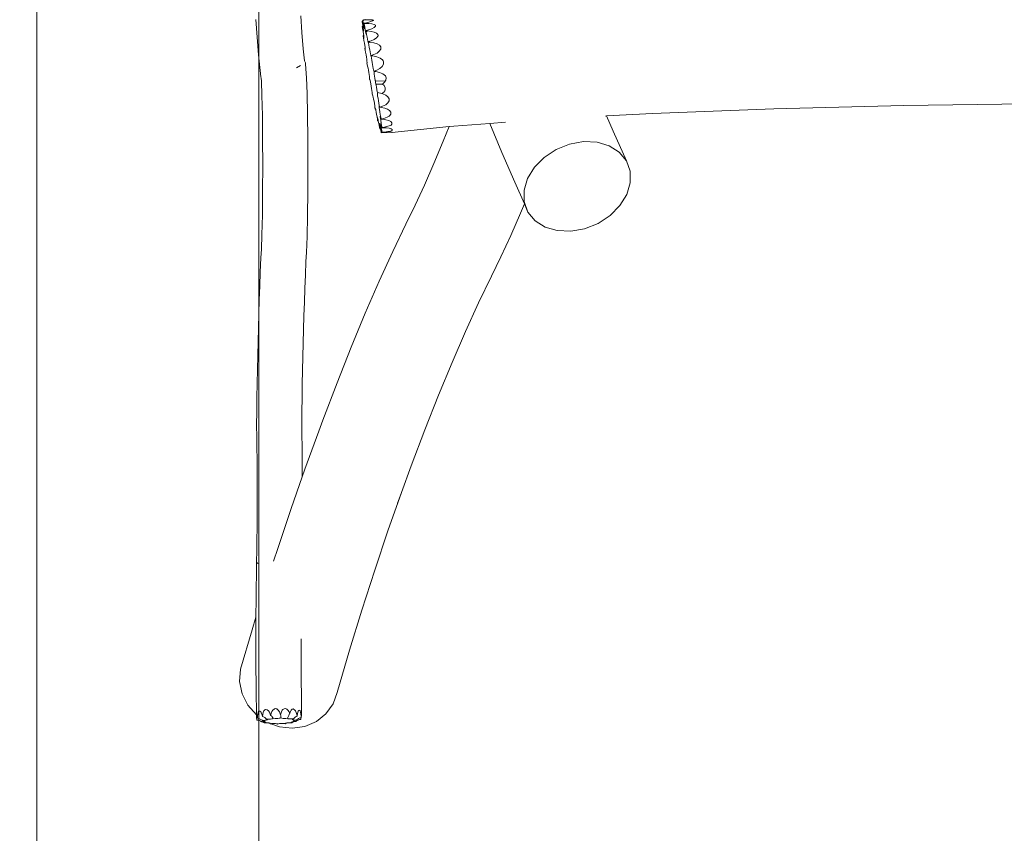
# Model space of a CAD drawing. Units: millimetres. Extents: x -5167 to 5454, y -2909 to 4611.
# Drawn here: x -4003 to -2410, y 50 to 1367 of the extents above; entities that cross this region are included whole.
import ezdxf

# ---------------------------------------------------------------- set-up
doc = ezdxf.new("R2010")
doc.units = ezdxf.units.MM
doc.layers.get('0').update_dxf_attribs({"lineweight": 5})
doc.layers.add('Зона безопасности', color=140, linetype='Continuous', lineweight=35)
doc.layers.add('Размеры', color=10, linetype='Continuous', lineweight=5)
doc.dimstyles.new('размеры Маф', dxfattribs={"dimtxt": 150, "dimasz": 50, "dimexe": 50, "dimexo": 0.0625, "dimgap": 0.09, "dimtad": 1, "dimdec": 0, "dimzin": 0, "dimdsep": 46, "dimtxsty": 'Standard', "dimblk": 'ARCHTICK', "dimcen": 0.09, "dimdle": 50, "dimclrd": 256, "dimclre": 256, "dimclrt": 256, "dimadec": 0, "dimazin": 0, "dimtfac": 1, "dimtdec": 0, "dimtix": 1, "dimtofl": 0, "dimtmove": 0, "dimatfit": 3, "dimfxl": 1, "dimtolj": 1, "dimtzin": 0, "dimlwd": -1, "dimlwe": -1, "dimarcsym": 1})

# ---------------------------------------------------------------- blocks, each defined once
blk = doc.blocks.new('_ArchTick')
at = {"color": 0, "linetype": 'ByBlock', "const_width": 0.15}
blk.add_lwpolyline([(-0.5, -0.5), (0.5, 0.5)], dxfattribs=at)
blk = doc.blocks.new('*D8')
at = {"layer": 'Defpoints', "color": 0, "transparency": 16777216}
for p in [(-5117, 1264.2), (4330.8, 1264.2), (4330.8, -2859.1)]:
    blk.add_point(p, dxfattribs=at)
at = {"layer": 'Размеры', "transparency": 16777216}
for p, q in [((-5117, 1264.2), (-5117, -2909.1)), ((4330.8, 1264.2), (4330.8, -2909.1)), ((-5167, -2859.1), (4380.8, -2859.1))]:
    blk.add_line(p, q, dxfattribs=at)
at = {"layer": 'Размеры', "transparency": 16777216, "xscale": 50, "yscale": 50, "zscale": 50, "rotation": 180}
blk.add_blockref('_ArchTick', (-5117, -2859.1), dxfattribs=at)
at = {"layer": 'Размеры', "transparency": 16777216, "xscale": 50, "yscale": 50, "zscale": 50}
blk.add_blockref('_ArchTick', (4330.8, -2859.1), dxfattribs=at)
at = {"layer": 'Размеры', "transparency": 16777216, "insert": (-393.1, -2784.1), "char_height": 150, "attachment_point": 5}
blk.add_mtext('\\A1;9448', dxfattribs=at)
blk = doc.blocks.new('*D9')
at = {"layer": 'Defpoints', "color": 0, "transparency": 16777216}
for p in [(2776.1, 1906.6), (-3616.4, 1857.7), (2776.1, -827.7)]:
    blk.add_point(p, dxfattribs=at)
at = {"layer": 'Размеры', "transparency": 16777216}
for p, q in [((2776.1, 1906.5), (2776.1, -877.7)), ((-3616.4, 1857.6), (-3616.4, -877.7)), ((-3666.4, -827.7), (2826.1, -827.7))]:
    blk.add_line(p, q, dxfattribs=at)
at = {"layer": 'Размеры', "transparency": 16777216, "xscale": 50, "yscale": 50, "zscale": 50, "rotation": 180}
blk.add_blockref('_ArchTick', (-3616.4, -827.7), dxfattribs=at)
at = {"layer": 'Размеры', "transparency": 16777216, "xscale": 50, "yscale": 50, "zscale": 50}
blk.add_blockref('_ArchTick', (2776.1, -827.7), dxfattribs=at)
at = {"layer": 'Размеры', "transparency": 16777216, "insert": (-420.1, -752.6), "char_height": 150, "attachment_point": 5}
blk.add_mtext('\\A1;6392', dxfattribs=at)

msp = doc.modelspace()

# ---------------------------------------------------------------- linework, layer by layer
for p, q in [((-3548.4, 1373.2), (-3546.7, 1346.4)), ((-3621.2, 1367.4), (-3619.4, 1338.5)), ((-3449.4, 1364.7), (-3449.5, 1364.6)), ((-3449.5, 1364.6), (-3448.9, 1361.3)), ((-3449.2, 1363.2), (-3449.5, 1364.6)), ((-3449.4, 1364.7), (-3448.2, 1364.9)), ((-3448.2, 1364.7), (-3449.4, 1364.6)), ((-3448.1, 1364.3), (-3449.2, 1363.2)), ((-3448.4, 1359.2), (-3449.2, 1363.2)), ((-3449.2, 1356.1), (-3448.1, 1356.3)), ((-3449.2, 1356.1), (-3449.2, 1355.9)), ((-3449.2, 1355.9), (-3448.6, 1352.5)), ((-3448.1, 1355.9), (-3449.2, 1355.9)), ((-3448.9, 1354.6), (-3449.2, 1355.9)), ((-3448.9, 1361.3), (-3448.2, 1356.8)), ((-3448, 1355.6), (-3448.9, 1354.6)), ((-3448.2, 1351.4), (-3448.9, 1354.6)), ((-3444.4, 1367), (-3448.4, 1366.4)), ((-3448.4, 1366.4), (-3446.5, 1366.5)), ((-3448.1, 1364.9), (-3448.4, 1366.4)), ((-3448.4, 1366.4), (-3448.4, 1366.4)), ((-3448.4, 1366.4), (-3448.2, 1364.9)), ((-3447.7, 1356.1), (-3448.4, 1359.2)), ((-3448.2, 1364.9), (-3448.2, 1364.7)), ((-3448.2, 1364.7), (-3448.1, 1364.3)), ((-3448.2, 1356.8), (-3448.1, 1356.3)), ((-3446.5, 1366.5), (-3448.1, 1364.9)), ((-3447.3, 1360.4), (-3448.1, 1364.9)), ((-3448.1, 1364.3), (-3448, 1363.3)), ((-3448.1, 1356.3), (-3448.1, 1355.9)), ((-3448.1, 1355.9), (-3448, 1355.6)), ((-3448, 1363.3), (-3447.4, 1359.3)), ((-3448, 1355.6), (-3447.6, 1353.1)), ((-3447.2, 1354.2), (-3447.7, 1356.1)), ((-3447.4, 1359.3), (-3447, 1356.2)), ((-3446.6, 1356.6), (-3447.3, 1360.4)), ((-3447, 1356.2), (-3446.8, 1354.2)), ((-3446, 1353.8), (-3446.6, 1356.6)), ((-3446.5, 1366.5), (-3440.7, 1366.8)), ((-3442.2, 1362), (-3446.3, 1361.2)), ((-3446.2, 1361), (-3446.3, 1361.2)), ((-3446, 1359.5), (-3446.2, 1361)), ((-3446.2, 1361), (-3444.1, 1361)), ((-3446.2, 1361), (-3445.9, 1358.4)), ((-3444.1, 1361), (-3446, 1359.5)), ((-3445.2, 1354.9), (-3446, 1359.5)), ((-3445.9, 1358.4), (-3445.5, 1355.1)), ((-3445.5, 1355.1), (-3445.3, 1352.9)), ((-3444.5, 1350.7), (-3445.2, 1354.9)), ((-3444.1, 1361), (-3438.3, 1360.8)), ((-3436.9, 1363.4), (-3442.2, 1362)), ((-3440.7, 1366.8), (-3436, 1366.9)), ((-3438.3, 1360.8), (-3433.4, 1360.1)), ((-3432.8, 1365), (-3436.9, 1363.4)), ((-3436, 1366.9), (-3432.7, 1366.8)), ((-3429.8, 1354.4), (-3433.7, 1352.2)), ((-3433.4, 1360.1), (-3429.8, 1359.2)), ((-3432, 1365.5), (-3432.8, 1365)), ((-3432.7, 1366.8), (-3430.9, 1366.4)), ((-3430.9, 1365.9), (-3432, 1365.5)), ((-3430.9, 1366.4), (-3430.9, 1365.9)), ((-3429.8, 1359.2), (-3427.8, 1358)), ((-3427.8, 1356.3), (-3429.8, 1354.4)), ((-3427.8, 1358), (-3427.5, 1356.6)), ((-3427.5, 1356.6), (-3427.8, 1356.3)), ((-3619.4, 1338.5), (-3617, 1309.9)), ((-3546.7, 1346.4), (-3544.5, 1319.8)), ((-3448.6, 1352.5), (-3447.8, 1348)), ((-3447.7, 1349.2), (-3448.2, 1351.4)), ((-3447.8, 1348), (-3447.2, 1343.8)), ((-3447.8, 1341.1), (-3446.8, 1341.4)), ((-3447.8, 1341.1), (-3447.8, 1340.9)), ((-3447.8, 1340.9), (-3447.1, 1337.7)), ((-3447.5, 1339.8), (-3447.8, 1340.9)), ((-3447.3, 1348.3), (-3447.7, 1349.2)), ((-3446.7, 1340.9), (-3447.7, 1340.9)), ((-3447.6, 1353.1), (-3447.3, 1350.3)), ((-3446.9, 1337.6), (-3447.5, 1339.8)), ((-3447.3, 1350.3), (-3447.2, 1348.6)), ((-3447.2, 1348.6), (-3447.3, 1348.3)), ((-3446.9, 1353.5), (-3447.2, 1354.2)), ((-3447.2, 1343.8), (-3446.8, 1341.4)), ((-3446.8, 1354.2), (-3446.9, 1353.5)), ((-3446.8, 1341.4), (-3446.7, 1340.9)), ((-3446.7, 1340.9), (-3446.7, 1340.4)), ((-3446.7, 1340.4), (-3446.4, 1338)), ((-3445.6, 1352.2), (-3446, 1353.8)), ((-3445.3, 1351.9), (-3445.6, 1352.2)), ((-3445.3, 1352.9), (-3445.3, 1351.9)), ((-3443.8, 1347.3), (-3444.5, 1350.7)), ((-3443.2, 1344.9), (-3443.8, 1347.3)), ((-3442.8, 1343.6), (-3443.2, 1344.9)), ((-3438.8, 1350.3), (-3443, 1349.2)), ((-3443, 1348.9), (-3443, 1349.2)), ((-3442.8, 1347.5), (-3443, 1348.9)), ((-3443, 1348.9), (-3440.7, 1348.8)), ((-3443, 1348.9), (-3442.8, 1346.9)), ((-3440.7, 1348.8), (-3442.8, 1347.5)), ((-3442.1, 1343.1), (-3442.8, 1347.5)), ((-3442.8, 1346.9), (-3442.6, 1344.6)), ((-3442.6, 1343.5), (-3442.8, 1343.6)), ((-3442.6, 1344.6), (-3442.6, 1343.5)), ((-3441.4, 1338.9), (-3442.1, 1343.1)), ((-3440.8, 1335.2), (-3441.4, 1338.9)), ((-3440.7, 1348.8), (-3434.7, 1348.1)), ((-3433.7, 1352.2), (-3438.8, 1350.3)), ((-3434.7, 1348.1), (-3429.7, 1346.8)), ((-3429.7, 1346.8), (-3425.9, 1345.1)), ((-3425.9, 1345.1), (-3423.7, 1343.1)), ((-3423.6, 1340.6), (-3425.9, 1337.7)), ((-3423.7, 1343.1), (-3423.4, 1341.6)), ((-3423.4, 1341.6), (-3423.6, 1340.6)), ((-3447.1, 1337.7), (-3446.3, 1333.4)), ((-3446.4, 1338), (-3446.9, 1337.6)), ((-3446.5, 1336.5), (-3446.9, 1337.6)), ((-3446.3, 1336.6), (-3446.5, 1336.5)), ((-3446.4, 1338), (-3446.4, 1337.9)), ((-3446.4, 1337.9), (-3446.3, 1336.6)), ((-3446.3, 1333.4), (-3445.6, 1329.2)), ((-3445.6, 1329.2), (-3445, 1325.4)), ((-3445, 1325.4), (-3444.6, 1322.3)), ((-3440.1, 1332.1), (-3440.8, 1335.2)), ((-3439.6, 1329.9), (-3440.1, 1332.1)), ((-3439.2, 1328.7), (-3439.6, 1329.9)), ((-3439, 1328.7), (-3439.2, 1328.7)), ((-3434.7, 1332.6), (-3439.1, 1331.4)), ((-3439, 1331), (-3439.1, 1331.4)), ((-3439.1, 1331.4), (-3439, 1329.8)), ((-3438.8, 1329.7), (-3439, 1331)), ((-3439, 1331), (-3436.5, 1330.8)), ((-3439, 1329.8), (-3439, 1328.7)), ((-3436.5, 1330.8), (-3438.8, 1329.7)), ((-3438.3, 1326), (-3438.8, 1329.7)), ((-3437.8, 1322.1), (-3438.3, 1326)), ((-3436.5, 1330.8), (-3430.4, 1329.7)), ((-3429.7, 1334.9), (-3434.7, 1332.6)), ((-3430.4, 1329.7), (-3425.2, 1327.9)), ((-3425.9, 1337.7), (-3429.7, 1334.9)), ((-3425.2, 1327.9), (-3421.3, 1325.5)), ((-3421.3, 1325.5), (-3419, 1322.8)), ((-3418.9, 1322.5), (-3419.3, 1319.5)), ((-3419, 1322.8), (-3418.9, 1322.5)), ((-3617, 1309.9), (-3613.4, 1274.4)), ((-3544.5, 1319.8), (-3542.5, 1300.6)), ((-3445.2, 1320.8), (-3444.4, 1321.1)), ((-3445.2, 1320.8), (-3445.2, 1320.5)), ((-3445.2, 1320.5), (-3444.6, 1317.9)), ((-3444.9, 1319.9), (-3445.2, 1320.5)), ((-3444.4, 1320.4), (-3445.1, 1320.5)), ((-3444.3, 1320.3), (-3444.9, 1319.9)), ((-3444.5, 1318.8), (-3444.9, 1319.9)), ((-3444.6, 1322.3), (-3444.4, 1321.1)), ((-3444.6, 1317.9), (-3443.8, 1314.2)), ((-3444.3, 1318.9), (-3444.5, 1318.8)), ((-3444.4, 1321.1), (-3444.4, 1320.4)), ((-3444.4, 1320.4), (-3444.3, 1320.3)), ((-3444.3, 1320.3), (-3444.3, 1320.1)), ((-3444.3, 1320.1), (-3444.3, 1318.9)), ((-3443.8, 1314.2), (-3443, 1310.3)), ((-3443, 1310.3), (-3442.4, 1306.5)), ((-3437.1, 1318.2), (-3437.8, 1322.1)), ((-3436.5, 1314.8), (-3437.1, 1318.2)), ((-3435.9, 1311.9), (-3436.5, 1314.8)), ((-3435.4, 1309.7), (-3435.9, 1311.9)), ((-3435, 1308.6), (-3435.4, 1309.7)), ((-3434.7, 1308.4), (-3435, 1308.6)), ((-3434.6, 1309), (-3434.7, 1308.4)), ((-3430.2, 1310.4), (-3434.6, 1309)), ((-3434.5, 1308.6), (-3434.6, 1309)), ((-3434.3, 1308.6), (-3434.5, 1308.4)), ((-3434.5, 1308.4), (-3434.5, 1308.6)), ((-3434.5, 1308.6), (-3434.3, 1308.6)), ((-3434.5, 1307.7), (-3434.5, 1308.4)), ((-3431.9, 1308.3), (-3434.5, 1307.7)), ((-3434.2, 1304.9), (-3434.5, 1307.7)), ((-3434.3, 1308.6), (-3431.9, 1308.3)), ((-3431.9, 1308.3), (-3425.7, 1306.9)), ((-3425.2, 1313), (-3430.2, 1310.4)), ((-3425.7, 1306.9), (-3420.4, 1304.7)), ((-3421.5, 1316.1), (-3425.2, 1313)), ((-3419.3, 1319.5), (-3421.5, 1316.1)), ((-3555.7, 1289.2), (-3549.2, 1292.8)), ((-3542.5, 1300.6), (-3541.2, 1297.2)), ((-3540.9, 1295), (-3541.2, 1297.2)), ((-3540.9, 1295), (-3539.3, 1273.1)), ((-3442.4, 1306.5), (-3441.8, 1303)), ((-3441.8, 1303), (-3441.5, 1300.1)), ((-3441.6, 1296.8), (-3441.3, 1296.9)), ((-3441.4, 1296.4), (-3441.6, 1296.8)), ((-3441.6, 1296.8), (-3441.6, 1296.4)), ((-3441.6, 1296.4), (-3441.1, 1294.7)), ((-3441.5, 1300.1), (-3441.3, 1297.9)), ((-3441.3, 1296.7), (-3441.4, 1296.4)), ((-3441.3, 1297.9), (-3441.3, 1296.9)), ((-3441.3, 1296.9), (-3441.3, 1296.7)), ((-3441.1, 1294.7), (-3440.4, 1291.9)), ((-3440.4, 1291.9), (-3439.7, 1288.6)), ((-3433.8, 1301.5), (-3434.2, 1304.9)), ((-3433.2, 1297.9), (-3433.8, 1301.5)), ((-3432.6, 1294.3), (-3433.2, 1297.9)), ((-3432, 1291), (-3432.6, 1294.3)), ((-3431.3, 1288), (-3432, 1291)), ((-3417.1, 1291.4), (-3420.7, 1288.2)), ((-3420.4, 1304.7), (-3416.4, 1301.9)), ((-3414.9, 1295), (-3417.1, 1291.4)), ((-3416.4, 1301.9), (-3415.1, 1300.2)), ((-3415.1, 1300.2), (-3414.5, 1298.6)), ((-3414.5, 1298.6), (-3414.9, 1295)), ((-3439.7, 1288.6), (-3439.1, 1285.1)), ((-3439.1, 1285.1), (-3438.5, 1281.5)), ((-3438.5, 1281.5), (-3437.9, 1278.1)), ((-3437.9, 1278.1), (-3437.6, 1275.1)), ((-3437.6, 1275.1), (-3437.4, 1272.8)), ((-3430.8, 1285.8), (-3431.3, 1288)), ((-3430.3, 1284.3), (-3430.8, 1285.8)), ((-3430.1, 1283.9), (-3430.3, 1284.3)), ((-3425.6, 1285.4), (-3430.1, 1283.9)), ((-3430, 1283.5), (-3430.1, 1283.9)), ((-3430, 1283.5), (-3427.3, 1283.2)), ((-3430, 1283.1), (-3430, 1283.5)), ((-3427.3, 1283.2), (-3430, 1283.1)), ((-3429.9, 1281.4), (-3430, 1283.1)), ((-3429.7, 1278.9), (-3429.9, 1281.4)), ((-3429.3, 1275.8), (-3429.7, 1278.9)), ((-3428.8, 1272.4), (-3429.3, 1275.8)), ((-3427.3, 1283.2), (-3421.1, 1281.6)), ((-3420.7, 1288.2), (-3425.6, 1285.4)), ((-3421.1, 1281.6), (-3415.7, 1279.2)), ((-3415.7, 1279.2), (-3411.6, 1276.2)), ((-3411.6, 1276.2), (-3410.4, 1272.8)), ((-3613.4, 1274.4), (-3612.6, 1272.3)), ((-3612.6, 1272.3), (-3612.3, 1267.6)), ((-3612.6, 1272.3), (-3612.5, 1272)), ((-3612.3, 1267.6), (-3611.4, 1244.3)), ((-3539.3, 1273.1), (-3538.4, 1247.3)), ((-3437.4, 1272.8), (-3437.3, 1271.3)), ((-3437.3, 1271.3), (-3437.4, 1271)), ((-3437.4, 1271), (-3437.3, 1270.6)), ((-3437.3, 1270.6), (-3437, 1270)), ((-3437, 1270), (-3436.5, 1268.3)), ((-3436.5, 1268.3), (-3435.9, 1265.9)), ((-3435.9, 1265.9), (-3435.3, 1262.9)), ((-3435.3, 1262.9), (-3434.7, 1259.4)), ((-3434.7, 1259.4), (-3434.1, 1255.8)), ((-3428.1, 1268.8), (-3428.8, 1272.4)), ((-3427.9, 1267.8), (-3428.1, 1268.8)), ((-3427.5, 1265.3), (-3427.9, 1267.8)), ((-3427.9, 1267.8), (-3427.8, 1267.8)), ((-3427.8, 1267.8), (-3411.8, 1267.4)), ((-3426.9, 1262.7), (-3427.5, 1265.3)), ((-3426.7, 1261), (-3426.9, 1262.7)), ((-3416.2, 1262.6), (-3426.9, 1262.7)), ((-3426.2, 1257.7), (-3426.7, 1261)), ((-3416.2, 1262.6), (-3416.5, 1262.4)), ((-3412.9, 1265.6), (-3416.2, 1262.6)), ((-3416.2, 1262.6), (-3413.7, 1260.3)), ((-3413.7, 1260.3), (-3412, 1256.9)), ((-3411.8, 1267.4), (-3412.9, 1265.6)), ((-3410.8, 1269.2), (-3411.8, 1267.4)), ((-3410.4, 1272.8), (-3410.8, 1269.2)), ((-3611.4, 1244.3), (-3610.7, 1211.9)), ((-3538.4, 1247.3), (-3537.6, 1213.6)), ((-3434.1, 1255.8), (-3433.5, 1252.3)), ((-3433.5, 1252.3), (-3433.1, 1249.1)), ((-3433.1, 1249.1), (-3432.9, 1246.4)), ((-3432.9, 1246.4), (-3432.8, 1245.6)), ((-3432.8, 1245.2), (-3432.7, 1245.7)), ((-3432.8, 1245.6), (-3432.8, 1245.2)), ((-3432.3, 1245.2), (-3432.8, 1245.2)), ((-3432.7, 1245.7), (-3432.6, 1245.7)), ((-3432.7, 1245.7), (-3432.7, 1245.7)), ((-3432.7, 1245.7), (-3432.6, 1245.7)), ((-3432.6, 1245.7), (-3432.4, 1245.3)), ((-3432.4, 1245.3), (-3432.3, 1245.2)), ((-3432.3, 1245.2), (-3431.9, 1243.9)), ((-3431.9, 1243.9), (-3431.4, 1241.6)), ((-3425.6, 1254.1), (-3426.2, 1257.7)), ((-3424.9, 1250.4), (-3425.6, 1254.1)), ((-3424.6, 1249), (-3424.9, 1250.4)), ((-3424.7, 1248), (-3424.6, 1249)), ((-3424.5, 1246), (-3424.7, 1248)), ((-3424.6, 1249), (-3417.7, 1247.4)), ((-3424.2, 1243.2), (-3424.5, 1246)), ((-3423.6, 1239.7), (-3424.2, 1243.2)), ((-3414.3, 1249.9), (-3417.7, 1247.4)), ((-3417.7, 1247.4), (-3415.6, 1246.9)), ((-3415.6, 1246.9), (-3410.9, 1244.7)), ((-3412.6, 1251.9), (-3414.3, 1249.9)), ((-3411.9, 1253.4), (-3412.6, 1251.9)), ((-3412, 1256.9), (-3411.9, 1253.4)), ((-3410.9, 1244.7), (-3407.6, 1242)), ((-3431.4, 1241.6), (-3430.8, 1238.6)), ((-3430.8, 1238.6), (-3430.1, 1235.1)), ((-3430.1, 1235.1), (-3429.5, 1231.3)), ((-3429.5, 1231.3), (-3428.9, 1227.4)), ((-3428.5, 1223.8), (-3428.9, 1227.4)), ((-3423, 1235.9), (-3423.6, 1239.7)), ((-3422.2, 1231.9), (-3423, 1235.9)), ((-3421.5, 1228.1), (-3422.2, 1231.9)), ((-3421.8, 1226.5), (-3421.8, 1227.5)), ((-3421.8, 1227.5), (-3421.5, 1227.4)), ((-3420.9, 1225.6), (-3421.5, 1228.1)), ((-3421.5, 1227.4), (-3421.1, 1226.1)), ((-3410.8, 1229.2), (-3416.3, 1226.9)), ((-3410.3, 1229.6), (-3410.8, 1229.2)), ((-3407.5, 1232.2), (-3410.3, 1229.6)), ((-3407.6, 1242), (-3405.8, 1238.8)), ((-3405.8, 1235.5), (-3407.5, 1232.2)), ((-3405.8, 1238.8), (-3405.8, 1235.5)), ((-2572.8, 1228.2), (-2783.3, 1222.8)), ((-2354.9, 1231.3), (-2572.8, 1228.2)), ((-3610.7, 1211.9), (-3610.3, 1173.3)), ((-3537.6, 1213.6), (-3537.2, 1174.1)), ((-3428.4, 1222.6), (-3428.5, 1223.8)), ((-3428.4, 1222.6), (-3428.3, 1222.2)), ((-3428.3, 1224.5), (-3428, 1224.3)), ((-3428.3, 1223.7), (-3428.3, 1224.5)), ((-3428.3, 1222.2), (-3428.3, 1223.7)), ((-3427.4, 1222.2), (-3428.3, 1222.2)), ((-3428.1, 1223.6), (-3427.9, 1223.9)), ((-3427.8, 1223.8), (-3428.1, 1223.6)), ((-3428, 1224.3), (-3427.6, 1223)), ((-3427.6, 1223), (-3427.4, 1222.2)), ((-3427.4, 1222.2), (-3427.1, 1220.6)), ((-3427.1, 1220.6), (-3426.4, 1217.4)), ((-3426.4, 1217.4), (-3425.8, 1213.6)), ((-3425.8, 1213.6), (-3425.1, 1209.5)), ((-3421.6, 1224.4), (-3421.8, 1226.5)), ((-3421.2, 1221.4), (-3421.6, 1224.4)), ((-3420.6, 1217.7), (-3421.2, 1221.4)), ((-3421.1, 1226.1), (-3420.9, 1225.2)), ((-3416.3, 1226.9), (-3420.9, 1225.6)), ((-3420.9, 1225.2), (-3420.9, 1225.6)), ((-3420.9, 1225.2), (-3418.4, 1225)), ((-3419.9, 1213.5), (-3420.6, 1217.7)), ((-3419.1, 1209.1), (-3419.9, 1213.5)), ((-3418.4, 1225), (-3412.7, 1223.9)), ((-3412.7, 1223.9), (-3408.1, 1222.1)), ((-3408.1, 1222.1), (-3404.8, 1219.8)), ((-3404.8, 1211.5), (-3405.6, 1210.8)), ((-3404.8, 1219.8), (-3403.1, 1217.2)), ((-3403.1, 1214.3), (-3404.8, 1211.5)), ((-3403.1, 1217.2), (-3403.1, 1214.3)), ((-3053.6, 1211.2), (-3055.3, 1211.1)), ((-2979.3, 1215.2), (-3053.6, 1211.2)), ((-3053.6, 1211.2), (-3043.1, 1186.7)), ((-2783.3, 1222.8), (-2979.3, 1215.2)), ((-3425.1, 1209.5), (-3424.4, 1205.2)), ((-3424.6, 1207.7), (-3424.5, 1208.7)), ((-3424.4, 1205.6), (-3424.6, 1207.7)), ((-3424.5, 1208.7), (-3424.3, 1208.4)), ((-3424.3, 1203.8), (-3424.4, 1205.6)), ((-3424.4, 1205.2), (-3424.3, 1203.8)), ((-3424.3, 1208.4), (-3423.8, 1206.9)), ((-3424.3, 1203.8), (-3424.2, 1203.5)), ((-3423.1, 1203.5), (-3424.2, 1203.5)), ((-3423.8, 1206.9), (-3423.3, 1204.3)), ((-3423.3, 1204.3), (-3423.1, 1203.5)), ((-3423.1, 1203.5), (-3422.6, 1200.8)), ((-3422.6, 1200.8), (-3421.9, 1196.7)), ((-3421.9, 1196.7), (-3421.1, 1192.1)), ((-3421.7, 1198.2), (-3421.6, 1199)), ((-3421.5, 1196.2), (-3421.7, 1198.2)), ((-3421.6, 1199), (-3421.4, 1198.5)), ((-3421.2, 1193.1), (-3421.5, 1196.2)), ((-3421.4, 1198.5), (-3420.9, 1196.7)), ((-3420.9, 1196.7), (-3420.3, 1193.8)), ((-3419.9, 1209.6), (-3420, 1210.8)), ((-3420, 1210.8), (-3419.8, 1210.7)), ((-3419.7, 1207.3), (-3419.9, 1209.6)), ((-3419.9, 1195.6), (-3419.8, 1196.1)), ((-3419.8, 1193.8), (-3419.9, 1195.6)), ((-3419.8, 1210.7), (-3419.3, 1209.4)), ((-3419.8, 1196.1), (-3419.5, 1195.3)), ((-3419.2, 1204), (-3419.7, 1207.3)), ((-3419.5, 1195.3), (-3419, 1193.2)), ((-3419.3, 1209.4), (-3418.7, 1207)), ((-3419.3, 1199.9), (-3419.2, 1200.1)), ((-3419.3, 1198.5), (-3419.3, 1199.9)), ((-3418.9, 1195.8), (-3419.3, 1198.5)), ((-3418.6, 1199.9), (-3419.2, 1204)), ((-3419.2, 1200.1), (-3418.8, 1199)), ((-3418.5, 1206.2), (-3419.1, 1209.1)), ((-3418.4, 1192.1), (-3418.9, 1195.8)), ((-3418.8, 1199), (-3418.2, 1196.6)), ((-3418.7, 1207), (-3418.5, 1206.2)), ((-3417.8, 1195.3), (-3418.6, 1199.9)), ((-3414.3, 1207.2), (-3418.5, 1206.2)), ((-3418.5, 1205.9), (-3418.5, 1206.2)), ((-3418.5, 1205.9), (-3416.4, 1205.8)), ((-3418.2, 1196.6), (-3417.5, 1193.2)), ((-3417.3, 1192.3), (-3417.8, 1195.3)), ((-3416.4, 1205.8), (-3410.8, 1205.1)), ((-3408.8, 1209.2), (-3414.3, 1207.2)), ((-3410.8, 1205.1), (-3406.2, 1203.9)), ((-3405.6, 1210.8), (-3408.8, 1209.2)), ((-3403.4, 1196), (-3407.8, 1194.4)), ((-3406.2, 1203.9), (-3402.9, 1202.2)), ((-3402.6, 1196.4), (-3403.4, 1196)), ((-3402.9, 1202.2), (-3401.3, 1200.2)), ((-3401.3, 1198), (-3402.6, 1196.4)), ((-3401.3, 1200.2), (-3401.3, 1198)), ((-3242.7, 1199.2), (-3300.8, 1194.9)), ((-3217.3, 1201.1), (-3242.7, 1199.2)), ((-3242.7, 1199.2), (-3223.1, 1152.3)), ((-3420.9, 1190.7), (-3421.2, 1193.1)), ((-3421.1, 1192.1), (-3420.9, 1190.7)), ((-3420.9, 1190.7), (-3420.8, 1190.4)), ((-3419.6, 1190.5), (-3420.8, 1190.4)), ((-3420.3, 1193.8), (-3419.6, 1190.5)), ((-3419.4, 1190.9), (-3419.8, 1193.8)), ((-3419.6, 1190.5), (-3419.5, 1190)), ((-3419.5, 1190), (-3418.7, 1185.4)), ((-3418.9, 1186.9), (-3419.4, 1190.9)), ((-3419, 1193.2), (-3418.3, 1190)), ((-3418.7, 1185.4), (-3418.9, 1186.9)), ((-3418.7, 1185.4), (-3418.5, 1184.1)), ((-3414.6, 1184.3), (-3418.5, 1184)), ((-3418.5, 1184.1), (-3418.5, 1184)), ((-3417.7, 1187.7), (-3418.4, 1192.1)), ((-3418.3, 1190), (-3417.5, 1185.8)), ((-3417.2, 1184.7), (-3417.7, 1187.7)), ((-3417.5, 1193.2), (-3417.3, 1192.3)), ((-3417.5, 1185.8), (-3417.2, 1184.7)), ((-3413.3, 1193), (-3417.3, 1192.3)), ((-3417.2, 1192), (-3417.3, 1192.3)), ((-3417.3, 1184.6), (-3417.2, 1184.7)), ((-3417.3, 1184.6), (-3415.6, 1184.7)), ((-3417.2, 1192), (-3415.5, 1192.1)), ((-3413.4, 1185.2), (-3417.2, 1184.7)), ((-3415.6, 1184.7), (-3410, 1185)), ((-3415.5, 1192.1), (-3409.9, 1191.8)), ((-3409, 1184.6), (-3414.6, 1184.3)), ((-3407.9, 1186), (-3413.4, 1185.2)), ((-3407.8, 1194.4), (-3413.3, 1193)), ((-3410, 1185), (-3405.5, 1185.2)), ((-3409.9, 1191.8), (-3405.3, 1191.2)), ((-3404.5, 1184.7), (-3409, 1184.6)), ((-3403.4, 1186.8), (-3407.9, 1186)), ((-3405.5, 1185.2), (-3402.4, 1185.1)), ((-3405.3, 1191.2), (-3402.1, 1190.3)), ((-3401.3, 1184.5), (-3404.5, 1184.7)), ((-3401.1, 1187.4), (-3403.4, 1186.8)), ((-3402.4, 1185.1), (-3400.9, 1184.8)), ((-3402.1, 1190.3), (-3400.6, 1189.1)), ((-3401, 1184.4), (-3401.3, 1184.5)), ((-3400.7, 1187.8), (-3401.1, 1187.4)), ((-3308.7, 1194.1), (-3401, 1184.4)), ((-3400.9, 1184.8), (-3401, 1184.4)), ((-3400.6, 1189.1), (-3400.7, 1187.8)), ((-3318.1, 1170.5), (-3308.7, 1194.1)), ((-3300.8, 1194.9), (-3308.7, 1194.1)), ((-3043.1, 1186.7), (-3021.7, 1138.5)), ((-3610.3, 1173.3), (-3610.1, 1131.5)), ((-3537.2, 1174.1), (-3537, 1131.6)), ((-3333.3, 1134), (-3318.1, 1170.5)), ((-3135.2, 1156.9), (-3113.5, 1165.6)), ((-3113.5, 1165.6), (-3090.9, 1169.6)), ((-3090.9, 1169.6), (-3069, 1168.7)), ((-3069, 1168.7), (-3049.4, 1162.9)), ((-3223.1, 1152.3), (-3202.4, 1104.3)), ((-3154.7, 1144.1), (-3135.2, 1156.9)), ((-3049.4, 1162.9), (-3033.2, 1152.6)), ((-3033.2, 1152.6), (-3021.7, 1138.5)), ((-3610.1, 1131.5), (-3610.3, 1089.7)), ((-3537, 1131.6), (-3537.2, 1089)), ((-3348.5, 1099.4), (-3333.3, 1134)), ((-3170.5, 1128.2), (-3154.7, 1144.1)), ((-3021.7, 1138.5), (-3015.7, 1121.7)), ((-3181.6, 1110.1), (-3170.5, 1128.2)), ((-3015.7, 1121.7), (-3015.5, 1103.1)), ((-3202.4, 1104.3), (-3186.7, 1068.8)), ((-3187.2, 1091.1), (-3181.6, 1110.1)), ((-3015.5, 1103.1), (-3021.1, 1084.2)), ((-3610.3, 1089.7), (-3610.7, 1051.1)), ((-3537.2, 1089), (-3537.6, 1049.5)), ((-3363.5, 1067), (-3348.5, 1099.4)), ((-3187, 1072.6), (-3187.2, 1091.1)), ((-3021.1, 1084.2), (-3032.2, 1066.1)), ((-3192.9, 1054.1), (-3186.7, 1068.8)), ((-3180.9, 1055.7), (-3187, 1072.6)), ((-3186.7, 1068.8), (-3180.9, 1055.7)), ((-3378.6, 1036.1), (-3363.5, 1067)), ((-3208.8, 1017.7), (-3192.9, 1054.1)), ((-3169.4, 1041.6), (-3180.9, 1055.7)), ((-3032.2, 1066.1), (-3048, 1050.1)), ((-3610.7, 1051.1), (-3611.4, 1018.7)), ((-3537.6, 1049.5), (-3538.4, 1015.9)), ((-3399.9, 992), (-3378.6, 1036.1)), ((-3153.3, 1031.4), (-3169.4, 1041.6)), ((-3067.4, 1037.4), (-3089.2, 1028.7)), ((-3048, 1050.1), (-3067.4, 1037.4)), ((-3133.6, 1025.6), (-3153.3, 1031.4)), ((-3111.7, 1024.7), (-3133.6, 1025.6)), ((-3089.2, 1028.7), (-3111.7, 1024.7)), ((-3611.4, 1018.7), (-3612.3, 995.4)), ((-3538.4, 1015.9), (-3539.3, 990)), ((-3224.7, 983.4), (-3208.8, 1017.7)), ((-3612.3, 995.4), (-3613.3, 981.5)), ((-3539.3, 990), (-3540.4, 975.5)), ((-3421.9, 943.8), (-3399.9, 992)), ((-3613.3, 981.5), (-3614.2, 958.6)), ((-3540.4, 975.5), (-3541.2, 954)), ((-3240.1, 952), (-3224.7, 983.4)), ((-3614.2, 958.6), (-3614.9, 936.1)), ((-3541.2, 954), (-3542, 932)), ((-3444.4, 892), (-3421.9, 943.8)), ((-3260.9, 909), (-3240.1, 952)), ((-3614.9, 936.1), (-3615.7, 913.6)), ((-3542, 932), (-3542.7, 909.9)), ((-3615.7, 913.6), (-3616.4, 891)), ((-3542.7, 909.9), (-3543.4, 887.8)), ((-3282.1, 862.5), (-3260.9, 909)), ((-3616.4, 891), (-3617, 868.5)), ((-3543.4, 887.8), (-3544, 865.6)), ((-3467.1, 837.1), (-3444.4, 892)), ((-3617, 868.5), (-3617.6, 845.9)), ((-3544, 865.6), (-3544.6, 843.5)), ((-3303.8, 812.5), (-3282.1, 862.5)), ((-3617.6, 845.9), (-3618.2, 823.3)), ((-3544.6, 843.5), (-3545.1, 821.3)), ((-3489.9, 779.3), (-3467.1, 837.1)), ((-3618.2, 823.3), (-3618.7, 800.7)), ((-3545.1, 821.3), (-3545.6, 799.2)), ((-3618.7, 800.7), (-3619.1, 778.2)), ((-3545.6, 799.2), (-3546.1, 777.1)), ((-3325.8, 759.4), (-3303.8, 812.5)), ((-3619.1, 778.2), (-3619.5, 755.8)), ((-3546.1, 777.1), (-3546.5, 755.1)), ((-3512.8, 719.1), (-3489.9, 779.3)), ((-3619.5, 755.8), (-3619.8, 733.4)), ((-3546.5, 755.1), (-3546.8, 733.1)), ((-3347.9, 703.4), (-3325.8, 759.4)), ((-3619.8, 733.4), (-3620.2, 710.4)), ((-3546.8, 733.1), (-3547.1, 712)), ((-3519.3, 701.2), (-3512.8, 719.1)), ((-3620.2, 710.4), (-3619.8, 691.9)), ((-3547.1, 712), (-3546.8, 694.9)), ((-3541.8, 639.4), (-3519.3, 701.2)), ((-3370, 645), (-3347.9, 703.4)), ((-3619.8, 691.9), (-3619.6, 674)), ((-3546.8, 694.9), (-3546.5, 676.4)), ((-3619.6, 674), (-3619.4, 655.8)), ((-3546.5, 676.4), (-3546.4, 657.5)), ((-3619.4, 655.8), (-3619.3, 637.3)), ((-3546.4, 657.5), (-3546.2, 638.5)), ((-3546.2, 627), (-3541.8, 639.4)), ((-3546.2, 638.5), (-3546.2, 627)), ((-3385.6, 602.1), (-3370, 645)), ((-3619.3, 637.3), (-3619.2, 618.6)), ((-3564, 575.9), (-3546.2, 627)), ((-3619.2, 618.6), (-3619.2, 599.8)), ((-3619.2, 599.8), (-3619.2, 581.1)), ((-3407.5, 539.6), (-3385.6, 602.1)), ((-3385.6, 602.1), (-3392, 584.7)), ((-3619.2, 581.1), (-3619.3, 562.4)), ((-3585.8, 511.2), (-3564, 575.9)), ((-3619.3, 562.4), (-3619.4, 543.9)), ((-3619.4, 543.9), (-3619.6, 525.6)), ((-3428.9, 476), (-3407.5, 539.6)), ((-3619.6, 525.6), (-3619.9, 507.7)), ((-3592.5, 490.6), (-3585.8, 511.2)), ((-3619.9, 507.7), (-3620.1, 490)), ((-3620.1, 490), (-3620.5, 469.1)), ((-3620.1, 490), (-3620, 488.4)), ((-3620, 488.4), (-3617.4, 486.8)), ((-3620.5, 469.1), (-3620.8, 447.8)), ((-3449.7, 411.7), (-3428.9, 476)), ((-3620.8, 447.8), (-3621, 426.1)), ((-3621, 426.1), (-3621.1, 404.3)), ((-3627.4, 379.8), (-3621.2, 400)), ((-3621.1, 404.3), (-3621.2, 400)), ((-3621.2, 400), (-3621.2, 382.3)), ((-3469.7, 347), (-3449.7, 411.7)), ((-3646.4, 316.2), (-3627.4, 379.8)), ((-3621.2, 382.3), (-3621.3, 360.3)), ((-3621.3, 360.3), (-3621.2, 338.2)), ((-3548.2, 365), (-3548.2, 360.3)), ((-3548.2, 360.3), (-3548.2, 338.8)), ((-3621.2, 338.2), (-3621.1, 316.3)), ((-3548.2, 338.8), (-3548.1, 317.4)), ((-3489.7, 278.5), (-3469.7, 347)), ((-3647.6, 296.2), (-3646.4, 316.2)), ((-3621.1, 316.3), (-3621, 294.4)), ((-3548.1, 317.4), (-3547.9, 296.2)), ((-3643.5, 276.3), (-3647.6, 296.2)), ((-3621, 294.4), (-3620.8, 272.8)), ((-3547.9, 296.2), (-3547.7, 275.1)), ((-3634.2, 257.9), (-3643.5, 276.3)), ((-3620.8, 272.8), (-3620.5, 251.5)), ((-3547.7, 275.1), (-3547.4, 254.4)), ((-3489.7, 278.5), (-3496.3, 259.8)), ((-3620.4, 242.1), (-3634.2, 257.9)), ((-3496.3, 259.8), (-3507.8, 243.7)), ((-3620.5, 251.5), (-3620.3, 245.5)), ((-3620.3, 242.1), (-3620.4, 242.1)), ((-3620.3, 245.5), (-3620.3, 245.4)), ((-3620.3, 245.4), (-3620.3, 244.8)), ((-3620.3, 245.4), (-3620.3, 245.4)), ((-3620.3, 244.7), (-3620.3, 245.4)), ((-3620.3, 244.8), (-3620, 244)), ((-3620.3, 243.1), (-3620.3, 244.7)), ((-3620.3, 242.1), (-3620.3, 243.1)), ((-3620.3, 240.7), (-3620.3, 242.1)), ((-3620.3, 240.3), (-3620.3, 240.7)), ((-3620, 237.4), (-3620.3, 240.3)), ((-3620, 244), (-3619.4, 241.7)), ((-3619.4, 241.7), (-3618.9, 238.7)), ((-3618.7, 236.7), (-3618.6, 240.2)), ((-3618.6, 240.2), (-3618.3, 243.4)), ((-3618.3, 243.4), (-3617.8, 246.1)), ((-3617.8, 246.1), (-3617.7, 246.8)), ((-3617.7, 246.8), (-3616.9, 247.8)), ((-3616.9, 247.8), (-3615.8, 248.3)), ((-3615.8, 248.3), (-3614.6, 248)), ((-3614.6, 248), (-3613.5, 246.8)), ((-3613.5, 246.8), (-3612.7, 245.1)), ((-3612.7, 245.1), (-3612.4, 244.6)), ((-3612.4, 244.6), (-3611.2, 241.4)), ((-3611.2, 241.4), (-3610.7, 239.3)), ((-3610.7, 239.3), (-3610.2, 242.8)), ((-3610.7, 239.3), (-3610.7, 239.3)), ((-3608.8, 238.8), (-3610.7, 239.3)), ((-3610.7, 239.3), (-3610.7, 239.3)), ((-3610.7, 239.3), (-3610.7, 239.3)), ((-3610.2, 242.8), (-3609.3, 245.9)), ((-3609.3, 245.9), (-3608.2, 248.4)), ((-3608.2, 248.4), (-3606.7, 250.2)), ((-3606.7, 250.2), (-3605.9, 250.7)), ((-3605.9, 250.7), (-3605, 250.8)), ((-3605, 250.8), (-3602.9, 250.2)), ((-3602.9, 250.2), (-3601, 248.7)), ((-3601, 248.7), (-3599.3, 246.4)), ((-3599.3, 246.4), (-3598, 243.4)), ((-3598, 243.4), (-3597.4, 241.3)), ((-3597.4, 241.3), (-3597.3, 241.2)), ((-3597.3, 241.4), (-3596.7, 244.8)), ((-3597.3, 241.4), (-3597.3, 241.2)), ((-3597.3, 241.2), (-3597.3, 241.4)), ((-3597.3, 241.2), (-3596.2, 240.6)), ((-3597.3, 241.2), (-3597.3, 241.2)), ((-3596.7, 244.8), (-3595.5, 247.7)), ((-3595.2, 239.3), (-3596.2, 240.6)), ((-3595.5, 247.7), (-3593.8, 249.9)), ((-3594.8, 238.8), (-3595.2, 239.3)), ((-3593.8, 249.9), (-3591.9, 251.5)), ((-3591.9, 251.5), (-3589.8, 252.1)), ((-3589.8, 252.1), (-3588.2, 251.9)), ((-3588.2, 251.9), (-3587.5, 251.6)), ((-3587.5, 251.6), (-3585.3, 249.7)), ((-3585.3, 249.7), (-3583.3, 247.1)), ((-3583.3, 247.1), (-3581.7, 244)), ((-3581.7, 244), (-3581.2, 242)), ((-3581.2, 242), (-3580.5, 245.3)), ((-3581.2, 242), (-3581.2, 242.1)), ((-3581, 241.3), (-3581.2, 242)), ((-3581, 240), (-3581, 241.3)), ((-3580.8, 237.8), (-3581, 240)), ((-3580.5, 245.3), (-3579.2, 248.4)), ((-3579.2, 248.4), (-3578.6, 249.4)), ((-3578.6, 249.4), (-3577.6, 250.6)), ((-3577.6, 250.6), (-3575.7, 251.8)), ((-3575.7, 251.8), (-3573.5, 252.1)), ((-3573.5, 252.1), (-3571.4, 251.4)), ((-3571.4, 251.4), (-3569.4, 249.9)), ((-3568.2, 241.1), (-3569.7, 237.6)), ((-3569.4, 249.9), (-3569.3, 249.9)), ((-3569.3, 249.9), (-3567.5, 247)), ((-3566.8, 244.1), (-3568.2, 241.1)), ((-3567.5, 247), (-3566.5, 244.5)), ((-3566.5, 244.5), (-3566.8, 244.1)), ((-3566.5, 244.8), (-3565.4, 247.7)), ((-3566.5, 244.5), (-3566.5, 244.8)), ((-3565.4, 247.7), (-3564, 249.9)), ((-3564, 249.9), (-3562.3, 251.3)), ((-3562.3, 251.3), (-3561.1, 251.6)), ((-3561.1, 251.6), (-3560.5, 251.5)), ((-3560.5, 251.5), (-3558.9, 250.4)), ((-3558.9, 250.4), (-3557.3, 248.4)), ((-3556.2, 239.4), (-3557.9, 238.2)), ((-3557.3, 248.4), (-3556, 245.7)), ((-3554.6, 240.1), (-3556.2, 239.4)), ((-3556, 245.7), (-3554.9, 242.5)), ((-3554.9, 242.5), (-3554.4, 240.1)), ((-3554.4, 240.1), (-3554.6, 240.1)), ((-3554.4, 240.4), (-3554.3, 241.1)), ((-3554.4, 240.1), (-3554.4, 240.4)), ((-3554.3, 241.1), (-3554, 243.6)), ((-3554, 243.6), (-3553.4, 246.2)), ((-3553.4, 246.2), (-3552.6, 248.2)), ((-3552.6, 248.2), (-3551.7, 249.3)), ((-3551.7, 249.3), (-3550.6, 249.5)), ((-3550.6, 249.5), (-3549.7, 248.9)), ((-3549.7, 248.9), (-3549.6, 248.6)), ((-3549.6, 248.6), (-3549, 246.3)), ((-3549, 246.3), (-3548.5, 243.4)), ((-3548.5, 243.4), (-3548, 239.9)), ((-3548, 239.9), (-3547.8, 237.7)), ((-3547.8, 237.7), (-3547.7, 241)), ((-3547.7, 241), (-3547.5, 243.6)), ((-3547.4, 243.8), (-3547.5, 243.6)), ((-3547.4, 254.4), (-3547.3, 244.8)), ((-3547.4, 244.1), (-3547.3, 244.8)), ((-3547.4, 244.1), (-3547.4, 243.9)), ((-3547.4, 243.9), (-3547.4, 243.9)), ((-3547.4, 243.9), (-3547.4, 243.8)), ((-3507.8, 243.7), (-3523.4, 231.2)), ((-3619.7, 233.8), (-3620, 237.4)), ((-3619.7, 233.8), (-3619.7, 233.6)), ((-3619.7, 233.6), (-3619.7, 233.8)), ((-3619.7, 233.8), (-3619.7, 233.8)), ((-3619.7, 233.8), (-3619.6, 233.6)), ((-3619.7, 233.6), (-3619.6, 233.6)), ((-3619.6, 233.6), (-3617.4, 233.5)), ((-3618.9, 238.7), (-3618.7, 236.7)), ((-3618.7, 236.7), (-3618.6, 236.6)), ((-3618.7, 236.5), (-3618.7, 236.7)), ((-3618.7, 236.5), (-3618.6, 236.6)), ((-3618.6, 236.6), (-3616.4, 236.2)), ((-3617.4, 233.5), (-3615.2, 232.7)), ((-3616.4, 236.2), (-3614.2, 235.3)), ((-3615.2, 232.7), (-3613.5, 231.9)), ((-3614.2, 235.3), (-3611.1, 233.6)), ((-3613.5, 231.3), (-3613.5, 231.9)), ((-3613.5, 231.9), (-3613.4, 231.8)), ((-3613.4, 231.8), (-3613.5, 231.3)), ((-3613.4, 231.2), (-3613.5, 231.3)), ((-3613.5, 231), (-3613.4, 231.2)), ((-3613.5, 231), (-3613.3, 231.1)), ((-3613.4, 231.8), (-3612.3, 231.3)), ((-3613.4, 231.2), (-3613.3, 231.1)), ((-3613.3, 231.1), (-3612, 231.1)), ((-3612.3, 231.3), (-3612, 231.1)), ((-3612, 231.1), (-3611.7, 230.9)), ((-3610.5, 231.1), (-3611.7, 230.9)), ((-3611.7, 230.9), (-3611.2, 230.9)), ((-3611.2, 230.9), (-3609.9, 230.5)), ((-3611.2, 230.9), (-3609.3, 230.9)), ((-3611.1, 233.6), (-3610.6, 233.2)), ((-3609.2, 233.2), (-3610.6, 233.2)), ((-3610.6, 233.2), (-3608.6, 233)), ((-3608.5, 231.5), (-3610.5, 231.1)), ((-3609.9, 230.5), (-3607.6, 229.2)), ((-3609.3, 230.9), (-3607.2, 230.7)), ((-3606.5, 233.5), (-3609.2, 233.2)), ((-3607, 237.6), (-3608.8, 238.8)), ((-3608.6, 233), (-3607.3, 232.7)), ((-3607.2, 231.9), (-3608.5, 231.5)), ((-3607.6, 229.2), (-3607.2, 228.9)), ((-3607.3, 232.7), (-3606.8, 232.3)), ((-3606.8, 232.3), (-3607.2, 231.9)), ((-3607.2, 230.7), (-3605.8, 230.4)), ((-3606.4, 229.1), (-3607.2, 228.9)), ((-3607.2, 228.9), (-3604.8, 229.1)), ((-3607, 237.6), (-3604.5, 235.7)), ((-3604.5, 233.7), (-3606.5, 233.5)), ((-3605.4, 229.6), (-3606.4, 229.1)), ((-3605.8, 230.4), (-3605.2, 230.1)), ((-3605.2, 230.1), (-3605.4, 229.6)), ((-3604.8, 229.1), (-3602.4, 229.1)), ((-3604.5, 235.7), (-3604, 235.3)), ((-3603.1, 234.1), (-3604.5, 233.7)), ((-3604, 235.3), (-3602.9, 234.9)), ((-3602.8, 235.2), (-3604, 235.3)), ((-3602.6, 234.5), (-3603.1, 234.1)), ((-3602.9, 234.9), (-3602.6, 234.5)), ((-3600, 235.2), (-3602.8, 235.2)), ((-3602.4, 229.1), (-3600.4, 229)), ((-3600.4, 229), (-3599.5, 228.8)), ((-3597.5, 235.3), (-3600, 235.2)), ((-3598.9, 228.6), (-3599.5, 228.8)), ((-3599.5, 228.8), (-3599.1, 228.7)), ((-3599.1, 228.7), (-3598.9, 228.6)), ((-3599.1, 228.7), (-3598.9, 228.7)), ((-3598.9, 228.7), (-3598, 228.3)), ((-3597.9, 228.2), (-3598.9, 228.6)), ((-3598.9, 228.6), (-3598.2, 227.9)), ((-3598.2, 227.9), (-3598, 227.6)), ((-3598, 228.3), (-3597.9, 228.2)), ((-3597.7, 227.8), (-3598, 227.6)), ((-3598, 227.6), (-3596.8, 227.8)), ((-3597.9, 228.2), (-3597.7, 227.8)), ((-3595.5, 235.6), (-3597.5, 235.3)), ((-3596.8, 227.8), (-3596.1, 227.9)), ((-3583.2, 222.7), (-3596.8, 227.8)), ((-3596.1, 227.9), (-3593.9, 228.1)), ((-3594.1, 235.9), (-3595.5, 235.6)), ((-3594.8, 238.8), (-3594.9, 238.8)), ((-3593.7, 237.2), (-3594.8, 238.8)), ((-3593.4, 236.3), (-3594.1, 235.9)), ((-3593.9, 228.1), (-3591.6, 228.2)), ((-3593.7, 237.2), (-3593.4, 236.8)), ((-3592.5, 236.6), (-3593.4, 236.8)), ((-3593.4, 236.8), (-3593.4, 236.3)), ((-3590.2, 236.4), (-3592.5, 236.6)), ((-3591.6, 228.2), (-3589.5, 228.1)), ((-3587.8, 236.3), (-3590.2, 236.4)), ((-3589.5, 228.1), (-3587.7, 227.8)), ((-3585.5, 236.4), (-3587.8, 236.3)), ((-3587.7, 227.8), (-3586.2, 227.4)), ((-3586.2, 227.4), (-3585.8, 227.2)), ((-3585.8, 227.2), (-3584.8, 227.6)), ((-3583.5, 236.6), (-3585.5, 236.4)), ((-3584.8, 227.6), (-3583.2, 228)), ((-3581.8, 236.9), (-3583.5, 236.6)), ((-3583.2, 228), (-3581.2, 228.2)), ((-3580.8, 237.3), (-3581.8, 236.9)), ((-3581.2, 228.2), (-3578.9, 228.3)), ((-3580.8, 237.3), (-3580.8, 237.8)), ((-3580.4, 237.1), (-3580.8, 237.3)), ((-3579, 236.7), (-3580.4, 237.1)), ((-3577.3, 236.4), (-3579, 236.7)), ((-3578.9, 228.3), (-3576.6, 228.2)), ((-3575.2, 236.3), (-3577.3, 236.4)), ((-3576.6, 228.2), (-3574.2, 228)), ((-3572.9, 236.4), (-3575.2, 236.3)), ((-3574.2, 228), (-3573.3, 227.8)), ((-3573.4, 228.2), (-3572.7, 228.7)), ((-3573.3, 227.8), (-3573.4, 228.2)), ((-3573, 228.1), (-3573.3, 227.8)), ((-3572.1, 228.8), (-3573, 228.1)), ((-3570.7, 236.6), (-3572.9, 236.4)), ((-3572.7, 228.7), (-3572.1, 228.8)), ((-3572.1, 228.8), (-3571.3, 229)), ((-3571.3, 229), (-3569.3, 229.3)), ((-3570, 236.7), (-3570.7, 236.6)), ((-3569.7, 237.6), (-3570, 236.7)), ((-3569.8, 236.2), (-3570, 236.7)), ((-3568.8, 235.9), (-3569.8, 236.2)), ((-3569.3, 229.3), (-3566.9, 229.4)), ((-3567.2, 235.6), (-3568.8, 235.9)), ((-3565.2, 235.5), (-3567.2, 235.6)), ((-3566.9, 229.4), (-3564.1, 229.4)), ((-3562.8, 235.5), (-3565.2, 235.5)), ((-3564.3, 230.1), (-3563.9, 230.5)), ((-3563.9, 229.7), (-3564.3, 230.1)), ((-3564.1, 229.4), (-3562.8, 229.3)), ((-3563.9, 230.5), (-3562.6, 230.9)), ((-3562.8, 229.3), (-3563.9, 229.7)), ((-3560.4, 235.7), (-3562.8, 235.5)), ((-3562.4, 229.7), (-3562.8, 229.3)), ((-3562.6, 230.9), (-3560.5, 231.2)), ((-3559.8, 231.1), (-3562.4, 229.7)), ((-3542, 223.3), (-3562.4, 220.4)), ((-3562.3, 234.5), (-3562.1, 235)), ((-3561.6, 234.2), (-3562.3, 234.5)), ((-3562.1, 235), (-3561.2, 235.5)), ((-3560.2, 233.9), (-3561.6, 234.2)), ((-3561.2, 235.5), (-3560.4, 235.7)), ((-3560.5, 231.2), (-3559.4, 231.3)), ((-3560, 236.1), (-3560.4, 235.7)), ((-3560.4, 232.3), (-3560.1, 232.7)), ((-3559.9, 232), (-3560.4, 232.3)), ((-3558.1, 233.7), (-3560.2, 233.9)), ((-3560.1, 232.7), (-3558.8, 233.2)), ((-3557.9, 238.2), (-3560, 236.1)), ((-3558.5, 231.6), (-3559.9, 232)), ((-3559.4, 231.3), (-3559.8, 231.1)), ((-3559.4, 231.3), (-3557.9, 231.4)), ((-3558.8, 233.2), (-3556.8, 233.6)), ((-3556.5, 231.4), (-3558.5, 231.6)), ((-3555.7, 233.7), (-3558.1, 233.7)), ((-3557.9, 231.4), (-3556.5, 231.4)), ((-3556.8, 233.6), (-3555.7, 233.7)), ((-3556, 231.8), (-3556.5, 231.4)), ((-3553, 233.5), (-3556, 231.8)), ((-3555.1, 234.1), (-3555.7, 233.7)), ((-3552.3, 236), (-3555.1, 234.1)), ((-3550.8, 234.4), (-3553, 233.5)), ((-3550.1, 237.1), (-3552.3, 236)), ((-3548.5, 234.7), (-3550.8, 234.4)), ((-3548.3, 237.5), (-3550.1, 237.1)), ((-3548.3, 237), (-3548.5, 234.7)), ((-3548.5, 234.7), (-3548.5, 234.7)), ((-3548, 237.6), (-3548.3, 237.5)), ((-3548.3, 237.5), (-3548.3, 237)), ((-3547.8, 237.6), (-3548, 237.6)), ((-3547.8, 237.6), (-3547.8, 237.7)), ((-3523.4, 231.2), (-3542, 223.3)), ((-3562.4, 220.4), (-3583.2, 222.7))]:
    msp.add_line(p, q)
at = {"layer": 'Зона безопасности', "lineweight": 13}
msp.add_lwpolyline([(-2475.9, 4428.8), (-2015.9, 4428.8, -0.414214), (-515.9, 2928.8), (-515.9, -269.1, -0.413496), (-2012.3, -1769.1), (-2472.2, -1770.3, -0.414931), (-3975.9, -270.3), (-3975.9, 2928.8, -0.414214)], format="xyb", close=True, dxfattribs=at)
at = {"layer": 'Зона безопасности'}
msp.add_lwpolyline([(-5117, 125.1), (-5117, 2403.4, -0.414214), (-3617, 3903.4), (2830.8, 3903.4, -0.414214), (4330.8, 2403.4), (4330.8, 125.1, -0.414214), (2830.8, -1374.9), (-3617, -1374.9, -0.414214)], format="xyb", close=True, dxfattribs=at)

# ---------------------------------------------------------------- dimensions: what is measured, and where the dimension line sits
at = {"layer": 'Размеры'}
for base, p1, p2, picture, middle in [((2776.0979, -827.6515), (-3616.359, 1857.6956), (2776.0979, 1906.5738), '*D9', (-420.1306, -752.5615)), ((4330.8, -2859.1), (-5117, 1264.2), (4330.8, 1264.2), '*D8', (-393.1, -2784.1))]:
    dim = msp.add_linear_dim(base=base, p1=p1, p2=p2, dimstyle='размеры Маф', dxfattribs=at)
    dim.commit()
    dim.dimension.update_dxf_attribs({"geometry": picture, "text_midpoint": middle})

doc.saveas('drawing.dxf')
